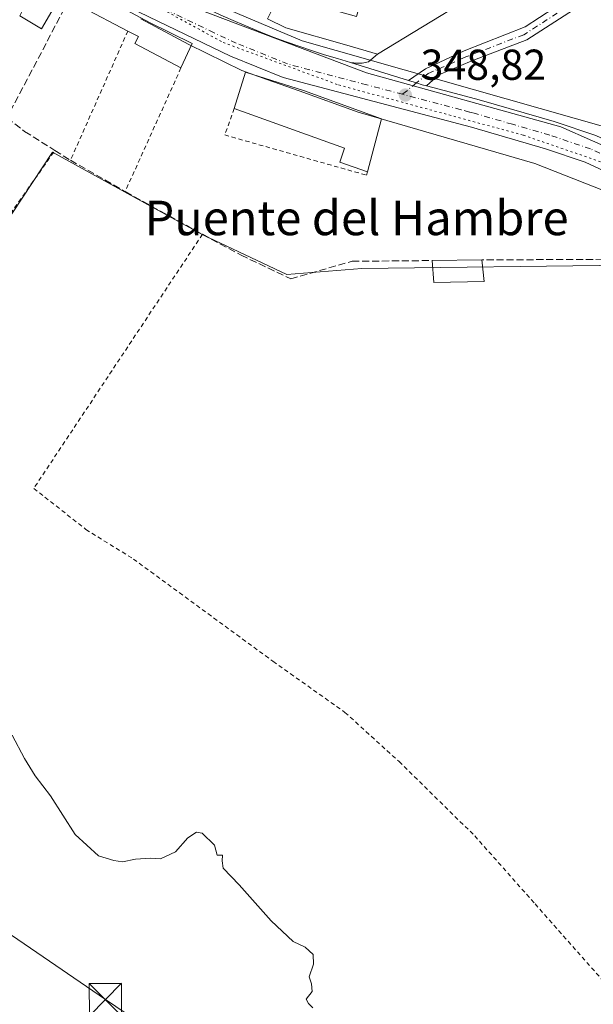
# Model space of a CAD drawing. Units: metres. Extents: x 563377 to 566826, y 4698648 to 4700993.
# Drawn here: x 566227 to 566360, y 4699169 to 4699397 of the extents above; entities that cross this region are included whole.
import ezdxf
from ezdxf.enums import TextEntityAlignment as Align

# ---------------------------------------------------------------- set-up
doc = ezdxf.new("R2010")
doc.units = ezdxf.units.M
doc.header["$MEASUREMENT"] = 0
for name, pattern in [('DGN Style 2', [1.6480167562047852, 0.988810053722871, -0.6592067024819142]), ('DGN Style 3', [2.307223458686699, 1.648016756204785, -0.6592067024819142]), ('DGN Style 4', [2.6384748266838614, 1.318413404963828, -0.6592067024819142, 0.001648016756204785, -0.6592067024819142]), ('DGN Style 5', [1.1536117293433497, 0.4944050268614355, -0.6592067024819142])]:
    doc.linetypes.add(name, pattern=pattern)
for name, color, linetype, lineweight in [('Alambrada', 7, 'DGN Style 2', 0), ('Camino Cxs', 7, 'Continuous', 0), ('Camino eje', 30, 'DGN Style 4', 13), ('Carretera de calzada única Cxs', 7, 'Continuous', 13), ('Carretera de calzada única eje', 7, 'DGN Style 4', 0), ('Curva de nivel normal', 30, 'Continuous', 0), ('Edificación Cxs', 1, 'Continuous', 13), ('Edificación industrial Cxs', 135, 'Continuous', 13), ('Elemento construido', 1, 'Continuous', 0), ('Huerta CxS', 92, 'Continuous', 0), ('Instalación sanitaria CxS', 9, 'Continuous', 0), ('Matorral CxS', 135, 'Continuous', 0), ('Muro lineal', 1, 'DGN Style 3', 13), ('Núcleo urbano CxS', 7, 'Continuous', 0), ('Punto de cota en terreno', 7, 'Continuous', 0), ('Rótulo de punto de cota en terreno', 7, 'Continuous', 0), ('Tendido', 6, 'Continuous', 0), ('Texto cartográfico', 7, 'Continuous', 0), ('Torre de tendido puntual', 7, 'Continuous', 0), ('Vía pecuaria CxS', 92, 'Continuous', 13), ('Vía pecuaria eje', 92, 'DGN Style 5', 0)]:
    doc.layers.add(name, color=color, linetype=linetype, lineweight=lineweight)
doc.styles.add('Style-Arial', font='txt')

# ---------------------------------------------------------------- blocks, each defined once
blk = doc.blocks.new('5PATER')
at = {"layer": 'Huerta CxS', "linetype": 'Continuous', "lineweight": 0}
h = blk.add_hatch(color=51, dxfattribs=at)
edge = h.paths.add_edge_path()
edge.add_ellipse((0, 0), major_axis=(-0.1095731443231308, -0.1110710700762829), ratio=0.9994222409660322, start_angle=0, end_angle=360)
blk = doc.blocks.new('5TTEND')
at = {"layer": 'Instalación sanitaria CxS', "color": 7, "linetype": 'Continuous', "lineweight": 0}
for p, q in [((-0.375, 0.3754), (0.375, -0.3746)), ((0.3720000000000001, 0.3784000000000001), (-0.3720000000000001, -0.3776))]:
    blk.add_line(p, q, dxfattribs=at)
at = {"layer": 'Instalación sanitaria CxS', "color": 7, "linetype": 'Continuous', "lineweight": 0, "flags": 128}
blk.add_lwpolyline([(-0.375, -0.3746), (0.375, -0.3746), (0.375, 0.3754), (-0.375, 0.3754), (-0.3720000000000001, -0.3776)], dxfattribs=at)

msp = doc.modelspace()

# ---------------------------------------------------------------- linework, layer by layer
at = {"layer": 'Alambrada', "color": 7, "linetype": 'DGN Style 2', "lineweight": 0, "extrusion": (-0.07269982744182728, -0.1636019425086538, 0.9838440625918946), "elevation": -809648.9672386068, "flags": 128}
msp.add_lwpolyline([(-1390876.968146655, 4451390.964917136), (-1390876.968146655, 4451357.675067091)], dxfattribs=at)
at = {"layer": 'Alambrada', "color": 7, "linetype": 'DGN Style 2', "lineweight": 0, "extrusion": (-0.06530502401342929, -0.1443664304049646, 0.9873669974283796), "elevation": -715065.2381552785, "flags": 128}
msp.add_lwpolyline([(-1420914.75436762, 4458090.196544314), (-1420914.754367621, 4458058.349280154)], dxfattribs=at)
at = {"layer": 'Alambrada', "color": 7, "linetype": 'DGN Style 2', "lineweight": 0, "extrusion": (-0.001655548204077871, -0.01492159017143168, 0.9998872963023882), "elevation": -70712.12666094964, "flags": 128}
msp.add_lwpolyline([(566168.8187903147, 4698826.157721812), (566200.6178524644, 4698786.433299168), (566234.6990995395, 4698835.018708332)], dxfattribs=at)
at = {"layer": 'Alambrada', "color": 7, "linetype": 'DGN Style 2', "lineweight": 0}
for points in [[(566276.5301000001, 4699376.7601, 351.6111999999994), (566274.3300999999, 4699370.600099999, 347.6306999999942), (566307.2301000003, 4699361.270099999, 348.3525999999983), (566307.4600999998, 4699362.050100001, 348.537599999996)], [(566269.1401000004, 4699347.5701, 347.4207000000025), (566230.0100999996, 4699288.6801, 346.5544999999984), (566242.1001000004, 4699279.1601, 346.5880000000034), (566253.1300999997, 4699272.290100001, 346.7050000000018), (566285.5000999998, 4699248.600099999, 346.9321000000054), (566302.2100999998, 4699236.7601, 347.5323000000063), (566314.7801000001, 4699225.3301, 347.3034999999945), (566332.3300999999, 4699208.130100001, 346.5773000000045), (566346.3300999999, 4699192.360099999, 346.3441000000021), (566369.5301000001, 4699166.130100001, 346.7020000000048), (566372.7301000003, 4699179.0001, 347.5734999999986), (566375.2100999998, 4699189.4801, 347.584799999997), (566377.0500999996, 4699201.170100001, 347.9775999999983), (566378.6201, 4699213.0101, 347.9146000000038), (566378.8101000004, 4699230.840100001, 348.1238000000012), (566378.2100999998, 4699247.4801, 348.1827000000048), (566378.1001000004, 4699268.840100001, 348.2955999999977), (566376.1700999998, 4699329.630100001, 348.4377999999998), (566375.8101000004, 4699334.360099999, 348.3524000000034), (566374.0500999996, 4699341.960100001, 348.9510000000009), (566366.8501000004, 4699341.800100001, 349.1720999999961)]]:
    msp.add_polyline3d(points, dxfattribs=at)
at = {"layer": 'Camino Cxs', "color": 7, "linetype": 'Continuous', "lineweight": 0}
for points in [[(566316.9417000003, 4699383.241900001, 349.0948000000063), (566320.9145000001, 4699385.967300001, 351.9416999999958), (566329.8443, 4699390.068499999, 355.3368999999948), (566344.0657000003, 4699395.6909, 350.9038), (566357.3611000003, 4699404.4221, 349.8393000000069), (566366.4137000004, 4699414.348900001, 350.0476999999955), (566372.8101000004, 4699426.5701, 348.9098999999987), (566373.4401000004, 4699428.630100001, 348.9951000000001)], [(566374.3501000004, 4699423.8201, 348.8742000000057), (566369.3995000003, 4699413.5503, 349.5114000000031), (566359.6098999997, 4699402.503900001, 349.5225999999966), (566344.3964999998, 4699392.6481, 349.5071999999927), (566331.6963000001, 4699387.7533, 353.1008000000002), (566324.0235000001, 4699384.5121, 351.7909999999974), (566321.1401000004, 4699381.9824, 349.5163999999932)], [(566369.3995000003, 4699413.5503, 349.5114000000031), (566359.6098999997, 4699402.503900001, 349.5225999999966), (566344.3964999998, 4699392.6481, 349.5071999999927), (566331.6963000001, 4699387.7533, 353.1008000000002), (566324.0235000001, 4699384.5121, 351.7909999999974), (566321.1401000004, 4699381.9823, 349.5163999999932), (566320.1201, 4699382.2501, 349.3953000000038), (566318.8324999996, 4699382.6591, 349.2651999999944), (566316.9417000003, 4699383.241900001, 349.0948000000063), (566320.9145000001, 4699385.967300001, 351.9416999999958), (566329.8443, 4699390.068499999, 355.3368999999948), (566344.0657000003, 4699395.6909, 350.9038), (566357.3611000003, 4699404.4221, 349.8393000000069), (566366.4137000004, 4699414.348900001, 350.0476999999955)], [(566321.1401000004, 4699381.9824, 349.5163999999932), (566320.1201, 4699382.2501, 349.3953000000038), (566318.8324999996, 4699382.6591, 349.2651999999944), (566316.9417000003, 4699383.241900001, 349.0948000000063)]]:
    msp.add_polyline3d(points, dxfattribs=at)
at = {"layer": 'Camino eje', "color": 30, "linetype": 'DGN Style 4', "lineweight": 13}
msp.add_polyline3d([(566373.5800999999, 4699425.1951, 348.8641000000061), (566369.5500999996, 4699417.495100001, 348.9020000000019), (566367.4650999998, 4699413.3837, 349.2391000000061), (566362.0286999998, 4699406.998299999, 349.1339000000008), (566358.3532999996, 4699403.297700001, 349.502999999997), (566343.7348999997, 4699393.8387, 350.1367999999929), (566330.2411000002, 4699388.679300001, 354.3996999999945), (566321.5099, 4699384.842900001, 351.5040000000009), (566318.8324999996, 4699382.6591, 349.2651999999944), (566315.5683000004, 4699380.031500001, 348.9786000000022)], dxfattribs=at)
at = {"layer": 'Carretera de calzada única Cxs', "color": 7, "linetype": 'Continuous', "lineweight": 13, "extrusion": (0.08932398038721184, -0.02787368733142829, 0.9956125170377956), "elevation": -80055.89258940503, "flags": 128}
msp.add_lwpolyline([(4654736.877877825, 855545.2470502169), (4654736.877877825, 855531.1253017612)], dxfattribs=at)
at = {"layer": 'Carretera de calzada única Cxs', "color": 7, "linetype": 'Continuous', "lineweight": 13}
for points in [[(566378.0601000004, 4699353.4001, 349.218399999998), (566366.6201, 4699360.2601, 349.1088000000018), (566357.9901000002, 4699364.280099999, 349.0573000000004), (566348.7500999998, 4699367.4001, 349.0023999999976), (566331.6001000004, 4699372.380100001, 349.1883999999991), (566287.8701, 4699383.9101, 352.4073000000063), (566275.6901000004, 4699388.850099999, 351.0442000000039), (566250.3101000004, 4699401.050100001, 352.3969999999972), (566227.3300999999, 4699413.6601, 351.1000000000058), (566211.4700999996, 4699424.2601, 351.0491999999941), (566194.1501000002, 4699436.390100001, 349.4710000000051), (566156.4702000003, 4699465.690099999, 348.823000000004), (566137.0001999997, 4699480.780099999, 350.315499999997), (566124.2500999998, 4699486.9801, 349.5004000000045), (566115.5701000001, 4699489.2401, 349.3493000000017), (566100.2138, 4699490.3532, 350.1107999999949)], [(566366.6201, 4699360.2601, 349.1088000000018), (566357.9901000002, 4699364.280099999, 349.0573000000004), (566348.7500999998, 4699367.4001, 349.0023999999976), (566331.6001000004, 4699372.380100001, 349.1883999999991), (566287.8701, 4699383.9101, 352.4073000000063), (566275.6901000004, 4699388.850099999, 351.0442000000039), (566250.3101000004, 4699401.050100001, 352.3969999999972)], [(566271.1201, 4699399.450099999, 350.6851000000024), (566273.9700999996, 4699398.140100001, 351.3896999999997), (566276.8501000004, 4699396.870100001, 351.8693999999959), (566279.7401000002, 4699395.640100001, 351.141300000003), (566282.6601999998, 4699394.450099999, 350.388300000006), (566285.5900999998, 4699393.3101, 350.4429999999993), (566288.5401, 4699392.220100001, 350.5782000000036), (566291.5100999996, 4699391.170100001, 350.8356000000058), (566294.4901000002, 4699390.170100001, 350.8623999999982), (566297.4801000003, 4699389.210100001, 350.6036000000022), (566300.4901000002, 4699388.300100001, 350.6450000000041), (566303.5202000003, 4699387.4301, 350.4162000000069)], [(566273.9700999996, 4699398.140100001, 351.3896999999997), (566276.8501000004, 4699396.870100001, 351.8693999999959), (566279.7401000002, 4699395.640100001, 351.141300000003), (566282.6601999998, 4699394.450099999, 350.388300000006), (566285.5900999998, 4699393.3101, 350.4429999999993), (566288.5401, 4699392.220100001, 350.5782000000036), (566291.5100999996, 4699391.170100001, 350.8356000000058), (566294.4901000002, 4699390.170100001, 350.8623999999982), (566297.4801000003, 4699389.210100001, 350.6036000000022), (566300.4901000002, 4699388.300100001, 350.6450000000041), (566303.5202000003, 4699387.4301, 350.4162000000069), (566316.9417000003, 4699383.241900001, 349.0948000000063), (566318.8324999996, 4699382.6591, 349.2651999999944), (566320.1201, 4699382.2501, 349.3953000000038), (566321.1401000004, 4699381.9823, 349.5163999999932), (566326.7100999998, 4699380.520099999, 349.3614999999991), (566333.3701, 4699378.7601, 349.508600000001), (566350.7301000003, 4699373.720100001, 349.7946999999986), (566360.4501, 4699370.440099999, 349.6227999999974)], [(566321.1401000004, 4699381.9824, 349.5163999999932), (566320.1201, 4699382.2501, 349.3953000000038), (566318.8324999996, 4699382.6591, 349.2651999999944), (566316.9417000003, 4699383.241900001, 349.0948000000063)], [(566321.1401000004, 4699381.9824, 349.5163999999932), (566326.7100999998, 4699380.520099999, 349.3614999999991), (566333.3701, 4699378.7601, 349.508600000001), (566350.7301000003, 4699373.720100001, 349.7946999999986), (566360.4501, 4699370.440099999, 349.6227999999974), (566369.7302000001, 4699366.120100001, 350.2271000000038), (566379.4101999998, 4699360.3201, 349.6598999999987)]]:
    msp.add_polyline3d(points, dxfattribs=at)
at = {"layer": 'Carretera de calzada única eje', "color": 7, "linetype": 'DGN Style 4', "lineweight": 0}
for points in [[(566315.5683000004, 4699380.031500001, 348.9786000000022), (566307.2901, 4699382.210100001, 349.0112999999984), (566288.9200999998, 4699387.0601, 349.6425000000018), (566277.0100999996, 4699391.890100001, 349.5244999999995), (566271.8300999999, 4699394.290100001, 349.9372000000003), (566260.4101, 4699399.780099999, 350.422000000006)], [(566378.7401000002, 4699356.850099999, 349.3846999999951), (566373.0100999996, 4699360.290100001, 349.3496000000014), (566368.1700999998, 4699363.190099999, 349.3415999999997), (566363.8601000002, 4699365.200099999, 349.2600999999996), (566359.2200999996, 4699367.360099999, 349.2029999999941), (566349.7401000002, 4699370.5601, 349.114499999996), (566341.0601000004, 4699373.0801, 349.1442999999999), (566332.4801000003, 4699375.5701, 349.1423000000068), (566331.1401000004, 4699375.920100001, 349.1361000000034), (566329.1501000002, 4699376.450099999, 349.0951999999961), (566315.5683000004, 4699380.031500001, 348.9786000000022)]]:
    msp.add_polyline3d(points, dxfattribs=at)
at = {"layer": 'Curva de nivel normal', "color": 30, "linetype": 'Continuous', "lineweight": 0, "elevation": 345, "flags": 128}
msp.add_lwpolyline([(566294.7599999999, 4699168.2501), (566293.7400000002, 4699169.2301), (566293.1900000004, 4699170.2501), (566294.6100000005, 4699172.030099999), (566294.4600000001, 4699173.850099999), (566293.9400000004, 4699175.4301), (566294.9199999999, 4699178.4001), (566294.8300000001, 4699180.6601), (566293, 4699182.3201), (566290.1799999997, 4699183.6501), (566285.0800000001, 4699188.4001), (566277.6500000004, 4699196.8101), (566273.9900000002, 4699200.670100001), (566273.7000000002, 4699202.360099999), (566273.8099999996, 4699203.6501), (566272.54, 4699203.620100001), (566271.9699999997, 4699205.970100001), (566269.0599999996, 4699208.7501), (566267.7400000002, 4699208.970100001), (566265.7400000002, 4699207.700099999), (566262.8899999997, 4699204.440099999), (566259.4400000004, 4699202.8301), (566257.0899999999, 4699202.920100001), (566253.5899999999, 4699202.7501), (566250.5800000001, 4699202.0701), (566248.6100000005, 4699202.4301), (566245, 4699203.5001), (566239.5999999996, 4699208.420100001), (566233.8600000005, 4699217.4101), (566230.2999999998, 4699222.0601), (566227.8300000001, 4699226.040100001), (566224.9900000002, 4699231.470100001)], dxfattribs=at)
at = {"layer": 'Edificación Cxs', "color": 1, "linetype": 'Continuous', "lineweight": 13, "elevation": 357.8123999999954, "flags": 128}
msp.add_lwpolyline([(566360.7301000003, 4699423.3201), (566330.6901000004, 4699402.110099999), (566309.7301000003, 4699389.3201), (566302.6601, 4699391.390100001), (566288.5301000001, 4699395.4001), (566284.2100999998, 4699397.4901), (566286.3000999996, 4699401.7301), (566290.1401000004, 4699400.600099999), (566290.7301000003, 4699403.4001), (566294.0500999996, 4699402.600099999), (566293.7801000001, 4699401.1601), (566304.8901000004, 4699398.040100001), (566305.4001000002, 4699399.9901), (566309.9700999996, 4699399.420100001), (566326.4200999998, 4699408.110099999), (566323.3300999999, 4699412.670100001), (566330.0100999996, 4699417.3101), (566331.3501000004, 4699415.550100001), (566354.8548999997, 4699431.335300001), (566356.5321000004, 4699429.4023), (566362.6421999997, 4699434.596200001)], dxfattribs=at)
at = {"layer": 'Edificación Cxs', "color": 1, "linetype": 'Continuous', "lineweight": 13, "elevation": 353.6276999999973, "flags": 128}
msp.add_lwpolyline([(566266.7801000001, 4699391.8101), (566264.1700999998, 4699386.130100001), (566253.4200999998, 4699391.8101), (566254.3300999999, 4699393.4001), (566251.8300999999, 4699394.690099999), (566241.2100999998, 4699400.210100001), (566238.2301000003, 4699401.9901), (566232.6901000004, 4699405.3201), (566234.9401000004, 4699408.520099999), (566256.8501000004, 4699396.6801)], close=True, dxfattribs=at)
at = {"layer": 'Edificación Cxs', "color": 1, "linetype": 'Continuous', "lineweight": 13, "extrusion": (-0.05669527059411583, 0.07218380904320099, 0.9957786621555388), "elevation": 307468.1671088625, "flags": 128}
msp.add_lwpolyline([(-3348051.681081672, -3331811.066107772), (-3348046.738833995, -3331822.013190075), (-3348045.494756386, -3331825.267463049)], dxfattribs=at)
at = {"layer": 'Edificación Cxs', "color": 1, "linetype": 'Continuous', "lineweight": 13, "extrusion": (0.02792464416224681, 0.06077087310232751, 0.9977610511694636), "elevation": 301750.4475153153, "flags": 128}
msp.add_lwpolyline([(1447620.433198176, -4496474.543906892), (1447620.433198176, -4496468.278919981)], dxfattribs=at)
at = {"layer": 'Edificación Cxs', "color": 1, "linetype": 'Continuous', "lineweight": 13, "extrusion": (0.1619903828310829, 0.001980668447123377, 0.9867903489712199), "elevation": 101392.8933989199, "flags": 128}
msp.add_lwpolyline([(4692066.300928647, -615438.8965226886), (4692066.300928648, -615450.5006652256)], dxfattribs=at)
at = {"layer": 'Edificación Cxs', "color": 1, "linetype": 'Continuous', "lineweight": 13, "extrusion": (0.2616805567882383, 0.374925242922179, 0.8893561426215836), "elevation": 1910409.404193267, "flags": 128}
msp.add_lwpolyline([(2225193.149792593, -3715286.08906833), (2225202.61144456, -3715278.444307762), (2225205.796947151, -3715282.868920994)], dxfattribs=at)
at = {"layer": 'Edificación Cxs', "color": 1, "linetype": 'Continuous', "lineweight": 13, "extrusion": (-0.008882443056198158, 0.07978337254334632, 0.9967726499412808), "elevation": 370246.7829176725, "flags": 128}
msp.add_lwpolyline([(-1082831.000472881, -4592922.855226845), (-1082831.000472881, -4592917.77776313)], dxfattribs=at)
at = {"layer": 'Edificación Cxs', "color": 1, "linetype": 'Continuous', "lineweight": 13}
for points in [[(566367.0778999999, 4699429.717, 351.1851000000024), (566365.6852000002, 4699428.4509, 351.9165999999968), (566368.8728999998, 4699424.944599999, 350.7571000000025), (566365.2051999997, 4699421.610300001, 352.1701999999932), (566362.5593999998, 4699424.5207, 353.3044999999984), (566360.7301000003, 4699423.3201, 353.9823999999935), (566330.6901000004, 4699402.110099999, 355.6775000000052), (566309.7301000003, 4699389.3201, 354.6533000000054)], [(566238.2301000003, 4699401.9901, 351.9465999999957), (566232.6901000004, 4699405.3201, 350.6165000000037), (566234.9401000004, 4699408.520099999, 350.5589999999939), (566256.8501000004, 4699396.6801, 352.9514000000054), (566266.7801000001, 4699391.8101, 352.2945999999938)], [(566234.7301000003, 4699400.210100001, 350.3622000000032), (566231.8201000001, 4699395.170100001, 349.1049999999959), (566226.7801000001, 4699398.210100001, 349.4879999999976), (566229.2100999998, 4699403.2501, 350.5334000000003), (566234.7301000003, 4699400.210100001, 350.3622000000032)], [(566309.7301000003, 4699389.3201, 354.6533000000054), (566302.6601, 4699391.390100001, 355.6667000000016), (566288.5301000001, 4699395.4001, 352.3996000000043), (566284.2100999998, 4699397.4901, 352.3136999999988)], [(566264.1700999998, 4699386.130100001, 352.7136000000028), (566253.4200999998, 4699391.8101, 352.5), (566254.3300999999, 4699393.4001, 353.6276999999973), (566251.8300999999, 4699394.690099999, 353.2501000000047)]]:
    msp.add_polyline3d(points, dxfattribs=at)
for points in [[(566234.7301000003, 4699400.210100001, 350.5334000000003), (566231.8201000001, 4699395.170100001, 350.5334000000003), (566226.7801000001, 4699398.210100001, 350.5334000000003), (566229.2100999998, 4699403.2501, 350.5334000000003)], [(566334.5000999998, 4699336.600099999, 352.9171999999962), (566322.8501000004, 4699336.440099999, 352.9171999999962), (566322.4901000002, 4699341.4901, 352.9171999999962), (566333.9401000004, 4699341.630100001, 352.9171999999962)]]:
    msp.add_3dface(points, dxfattribs=at)
at = {"layer": 'Edificación industrial Cxs', "color": 135, "linetype": 'Continuous', "lineweight": 13, "elevation": 352.5176000000066, "flags": 128}
msp.add_lwpolyline([(566310.7301000003, 4699374.350099999), (566307.4600999998, 4699362.050100001), (566301.0100999996, 4699364.290100001), (566302.1001000004, 4699367.5701), (566276.5301000001, 4699376.7601), (566279.1001000004, 4699385.170100001), (566292.5701000001, 4699380.9301)], close=True, dxfattribs=at)
at = {"layer": 'Edificación industrial Cxs', "color": 135, "linetype": 'Continuous', "lineweight": 13, "extrusion": (-0.02692216282257502, -0.1012668509566682, 0.9944949582809733), "elevation": -490789.1990813793, "flags": 128}
msp.add_lwpolyline([(-660105.8324240891, 4661353.183345365), (-660105.8324240892, 4661340.385643191)], dxfattribs=at)
at = {"layer": 'Edificación industrial Cxs', "color": 135, "linetype": 'Continuous', "lineweight": 13}
for points in [[(566276.5301000001, 4699376.7601, 351.6111999999994), (566279.1001000004, 4699385.170100001, 352.4314000000013), (566292.5701000001, 4699380.9301, 352.5176000000066), (566310.7301000003, 4699374.350099999, 349.8785999999964)], [(566307.4600999998, 4699362.050100001, 348.537599999996), (566301.0100999996, 4699364.290100001, 349.1978999999992), (566302.1001000004, 4699367.5701, 351.3963999999978), (566276.5301000001, 4699376.7601, 351.6111999999994)]]:
    msp.add_polyline3d(points, dxfattribs=at)
at = {"layer": 'Elemento construido', "color": 1, "linetype": 'Continuous', "lineweight": 0}
msp.add_polyline3d([(566273.9700999996, 4699398.140100001, 351.3896999999997), (566276.8501000004, 4699396.870100001, 351.8693999999959), (566279.7401000002, 4699395.640100001, 351.141300000003), (566282.6601, 4699394.450099999, 350.388300000006), (566285.5900999998, 4699393.3101, 350.4429999999993), (566288.5401, 4699392.220100001, 350.5782000000036), (566291.5100999996, 4699391.170100001, 350.8356000000058), (566294.4901000002, 4699390.170100001, 350.8623999999982), (566297.4801000003, 4699389.210100001, 350.6036000000022), (566300.4901000002, 4699388.300100001, 350.6450000000041), (566303.5201000003, 4699387.4301, 350.4161000000022), (566303.9001000002, 4699387.350099999, 350.5363999999972), (566304.2801000001, 4699387.290100001, 350.6585999999952), (566304.6601, 4699387.2501, 350.7845999999991), (566305.0401, 4699387.220100001, 350.9121000000014), (566305.4301000005, 4699387.220100001, 351.0544999999984), (566305.8101000004, 4699387.2301, 351.198000000004), (566306.2001, 4699387.2601, 351.3557000000001), (566306.5800999999, 4699387.3101, 351.522299999997), (566306.9600999998, 4699387.380100001, 351.7032000000036), (566307.3300999999, 4699387.460100001, 351.8904999999941), (566307.7001, 4699387.5701, 352.067200000005), (566309.7301000003, 4699389.3201, 354.6533000000054)], dxfattribs=at)
at = {"layer": 'Matorral CxS', "color": 135, "linetype": 'Continuous', "lineweight": 0}
for points in [[(566142.0129000006, 4699447.849099999, 347.5225000000065), (566155.1118999999, 4699436.200300001, 347.3889999999956), (566164.8892999999, 4699420.7053, 347.3451999999961), (566197.4647000004, 4699393.688100001, 347.0164999999979), (566198.1117000004, 4699393.2053, 347.0194999999949), (566166.2817000002, 4699356.7423, 346.6968999999954), (566199.1111000003, 4699313.2883, 346.2765000000072), (566234.3531, 4699366.618100001, 347.0046000000002), (566253.3000999996, 4699356.2027, 346.896900000007), (566269.2015000005, 4699347.4615, 346.8788000000059), (566288.7068999996, 4699338.2623, 347.2247000000062), (566306.1432999996, 4699339.6185, 348.0727999999945), (566367.3217000002, 4699340.441299999, 348.4722000000039), (566377.1306999996, 4699340.573100001, 347.7385000000068), (566376.0910999998, 4699348.767899999, 348.8907999999938)], [(566164.8892999999, 4699420.7053, 347.3451999999961), (566197.4647000004, 4699393.688100001, 347.0164999999979), (566198.1117000004, 4699393.2053, 347.0194999999949), (566166.2817000002, 4699356.7423, 346.6968999999954), (566199.1111000003, 4699313.2883, 346.2765000000072), (566234.3531, 4699366.618100001, 347.0046000000002), (566253.3000999996, 4699356.2027, 346.896900000007), (566269.2015000005, 4699347.4615, 346.8788000000059), (566288.7068999996, 4699338.2623, 347.2247000000062), (566306.1432999996, 4699339.6185, 348.0727999999945), (566367.3217000002, 4699340.441299999, 348.4722000000039)]]:
    msp.add_polyline3d(points, dxfattribs=at)
at = {"layer": 'Muro lineal', "color": 1, "linetype": 'DGN Style 3', "lineweight": 13, "extrusion": (-0.06201059819098002, -0.1174644434233826, 0.9911391376810987), "elevation": -586776.582507302, "flags": 128}
msp.add_lwpolyline([(-1693169.379214442, 4381081.557921589), (-1693169.379214442, 4381050.285840519)], dxfattribs=at)
at = {"layer": 'Muro lineal', "color": 1, "linetype": 'DGN Style 3', "lineweight": 13, "extrusion": (-0.003101499550219287, -0.2883813285599878, 0.9575106213711243), "elevation": -1356624.68220673, "flags": 128}
msp.add_lwpolyline([(515796.2051206924, 4505349.314973379), (515796.278141939, 4505342.22407831), (515763.3718732927, 4505341.6769178)], dxfattribs=at)
at = {"layer": 'Muro lineal', "color": 1, "linetype": 'DGN Style 3', "lineweight": 13}
msp.add_polyline3d([(566223.7600999996, 4699374.5801, 347.7927999999956), (566227.8901000004, 4699371.4101, 347.5141000000003), (566234.9001000002, 4699367.020099999, 347.3703999999998), (566238.5301000001, 4699364.7601, 347.2902999999933), (566251.2100999998, 4699357.4801, 347.6674000000057), (566269.1401000004, 4699347.5701, 347.4207000000025), (566278.1001000004, 4699342.7601, 348.0843000000023), (566289.6201, 4699337.2501, 348.3997999999993), (566303.8901000004, 4699341.3201, 349.1198000000004), (566322.4901000002, 4699341.4901, 350.8941999999952)], dxfattribs=at)
at = {"layer": 'Núcleo urbano CxS', "color": 7, "linetype": 'Continuous', "lineweight": 0}
for points in [[(566367.3217000002, 4699340.441299999, 348.4722000000039), (566306.1432999996, 4699339.6185, 348.0727999999945), (566288.7068999996, 4699338.2623, 347.2247000000062), (566269.2015000005, 4699347.4615, 346.8788000000059), (566253.3000999996, 4699356.2027, 346.896900000007), (566234.3531, 4699366.618100001, 347.0046000000002), (566199.1111000003, 4699313.2883, 346.2765000000072), (566166.2817000002, 4699356.7423, 346.6968999999954), (566198.1117000004, 4699393.2053, 347.0194999999949), (566197.4647000004, 4699393.688100001, 347.0164999999979), (566164.8892999999, 4699420.7053, 347.3451999999961), (566155.1118999999, 4699436.200300001, 347.3889999999956), (566142.0129000006, 4699447.849099999, 347.5225000000065), (566138.7443000004, 4699454.0955, 347.8215000000055), (566153.6129000001, 4699474.518100001, 348.5641999999934), (566158.5072999997, 4699470.840100001, 348.5639999999985), (566175.2153000003, 4699458.294299999, 348.7537000000011), (566206.9546999997, 4699434.328700001, 349.6089000000065), (566236.2654999997, 4699415.111099999, 349.5304999999935), (566262.4429000001, 4699401.9669, 349.4429999999993), (566307.1793000001, 4699385.022299999, 348.9608000000007), (566352.3092999998, 4699372.452299999, 349.2044000000024), (566374.3211000003, 4699362.7205, 349.4717999999993)], [(566142.0129000006, 4699447.849099999, 347.5225000000065), (566155.1118999999, 4699436.200300001, 347.3889999999956), (566164.8892999999, 4699420.7053, 347.3451999999961), (566197.4647000004, 4699393.688100001, 347.0164999999979), (566198.1117000004, 4699393.2053, 347.0194999999949), (566166.2817000002, 4699356.7423, 346.6968999999954), (566199.1111000003, 4699313.2883, 346.2765000000072), (566234.3531, 4699366.618100001, 347.0046000000002), (566253.3000999996, 4699356.2027, 346.896900000007), (566269.2015000005, 4699347.4615, 346.8788000000059), (566288.7068999996, 4699338.2623, 347.2247000000062), (566306.1432999996, 4699339.6185, 348.0727999999945), (566367.3217000002, 4699340.441299999, 348.4722000000039), (566377.1306999996, 4699340.573100001, 347.7385000000068), (566376.0910999998, 4699348.767899999, 348.8907999999938)], [(566374.3211000003, 4699362.7205, 349.4717999999993), (566352.3092999998, 4699372.452299999, 349.2044000000024), (566307.1793000001, 4699385.022299999, 348.9608000000007), (566262.4429000001, 4699401.9669, 349.4429999999993)], [(566262.4429000001, 4699401.9669, 349.4429999999993), (566307.1793000001, 4699385.022299999, 348.9608000000007), (566352.3092999998, 4699372.452299999, 349.2044000000024), (566374.3211000003, 4699362.7205, 349.4717999999993)], [(566262.4429000001, 4699401.9669, 349.4429999999993), (566307.1793000001, 4699385.022299999, 348.9608000000007), (566352.3092999998, 4699372.452299999, 349.2044000000024), (566374.3211000003, 4699362.7205, 349.4717999999993)]]:
    msp.add_polyline3d(points, dxfattribs=at)
at = {"layer": 'Tendido', "color": 6, "linetype": 'Continuous', "lineweight": 0, "extrusion": (0.7297215070159719, -0.68361771181495, 0.0131661038743781), "elevation": -2799135.890467978, "flags": 128}
msp.add_lwpolyline([(3816687.632009486, 37211.36225800312), (3816587.735839255, 37203.59708494198), (3816527.399608833, 37204.99260590141)], dxfattribs=at)
at = {"layer": 'Tendido', "color": 6, "linetype": 'Continuous', "lineweight": 0}
msp.add_polyline3d([(566324.75, 4699117.310000001, 348.053899999999), (566246.6423000004, 4699170.178900001, 344.9731999999931), (566189.9685000004, 4699208.913899999, 344.8231999999989), (566139.0096000005, 4699243.521500001, 346.0092000000004), (566079.1607999997, 4699313.689200001, 347.6883999999991)], dxfattribs=at)
at = {"layer": 'Vía pecuaria CxS', "color": 92, "linetype": 'Continuous', "lineweight": 13}
for points in [[(566264.2658000002, 4699404.2863, 349.8365999999951), (566292.2884999998, 4699392.457699999, 351.6135999999969), (566363.2933, 4699372.266200001, 350.626099999994)], [(566264.2658000002, 4699404.2863, 349.8365999999951), (566292.2884999998, 4699392.457699999, 351.6135999999969), (566363.2933, 4699372.266200001, 350.626099999994)], [(566366.9038000006, 4699355.879000001, 349.599000000002), (566346.2619000003, 4699363.999399999, 348.9896000000008), (566305.2495999997, 4699375.890699999, 351.147100000002), (566291.6244999999, 4699380.828500001, 352.991200000004), (566284.0619999999, 4699383.453600001, 353.9128999999957), (566278.2494000001, 4699385.578700001, 352.0742000000027), (566265.9994000001, 4699391.579, 352.7896999999939), (566254.8743000003, 4699397.516600001, 353.5316000000021)], [(566366.9038000006, 4699355.879000001, 349.599000000002), (566346.2619000003, 4699363.999399999, 348.9896000000008), (566305.2495999997, 4699375.890699999, 351.147100000002), (566291.6244999999, 4699380.828500001, 352.991200000004), (566284.0619999999, 4699383.453600001, 353.9128999999957), (566278.2494000001, 4699385.578700001, 352.0742000000027), (566265.9994000001, 4699391.579, 352.7896999999939), (566254.8743000003, 4699397.516600001, 353.5316000000021)]]:
    msp.add_polyline3d(points, dxfattribs=at)
at = {"layer": 'Vía pecuaria eje', "color": 92, "linetype": 'DGN Style 5', "lineweight": 0}
msp.add_polyline3d([(566234.6654000003, 4699413.517999999, 349.6635999999999), (566273.9605, 4699392.0373, 349.6845999999932), (566300.7526000004, 4699382.1918, 349.3359000000055), (566343.6200000001, 4699370.556, 349.0237999999954), (566372.1982000005, 4699360.7095, 349.3386000000028)], dxfattribs=at)

# ---------------------------------------------------------------- block references
at = {"layer": 'Punto de cota en terreno', "color": 7, "linetype": 'Continuous', "lineweight": 0, "xscale": 10, "yscale": 10, "zscale": 10}
msp.add_blockref('5PATER', (566316.2300000004, 4699379.859999999, 348.820000000007), dxfattribs=at)
at = {"layer": 'Torre de tendido puntual', "color": 7, "linetype": 'Continuous', "lineweight": 0, "xscale": 10, "yscale": 10, "zscale": 10}
msp.add_blockref('5TTEND', (566246.6423000004, 4699170.178900001, 344.9731999999931), dxfattribs=at)

# ---------------------------------------------------------------- texts
at = {"layer": 'Rótulo de punto de cota en terreno', "color": 7, "linetype": 'Continuous', "lineweight": 0, "style": 'Style-Arial'}
msp.add_text('348,82', height=7.000000000000002, dxfattribs=at).set_placement((566319.7577999998, 4699383.387800001))
at = {"layer": 'Texto cartográfico', "color": 7, "linetype": 'Continuous', "lineweight": 0, "style": 'Style-Arial'}
msp.add_text('Puente del Hambre', height=8, dxfattribs=at).set_placement((566304.9024451223, 4699351.37015), align=Align.MIDDLE_CENTER)

doc.saveas('drawing.dxf')
